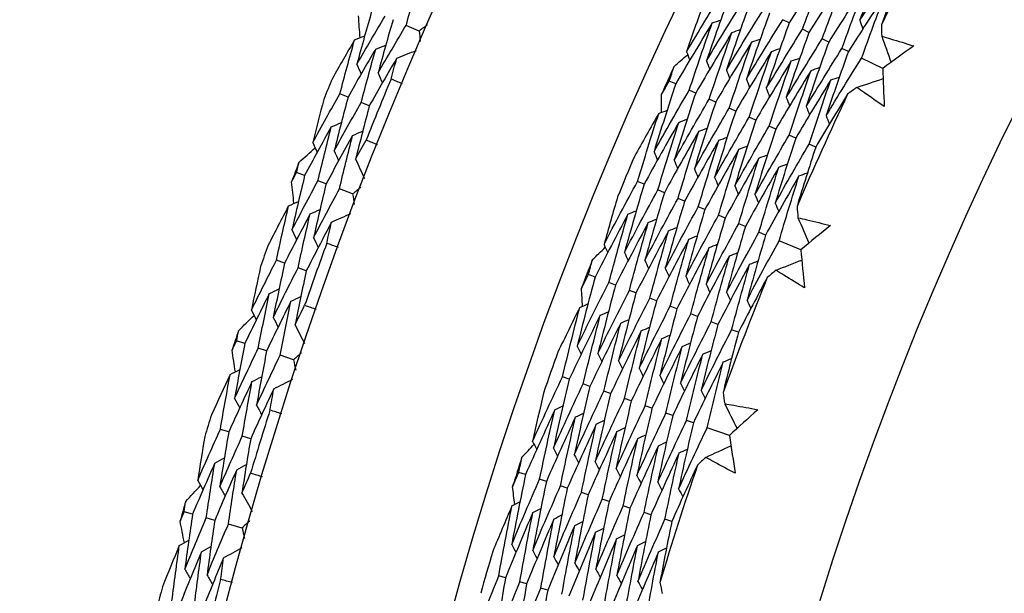
# Model space of a CAD drawing. Units: millimetres. Extents: x 24 to 867, y 24 to 606.
# Drawn here: x 706 to 713, y 155 to 159 of the extents above; entities that cross this region are included whole.
import ezdxf

# ---------------------------------------------------------------- set-up
doc = ezdxf.new("R2010")
doc.units = ezdxf.units.MM
doc.header["$LTSCALE"] = 0.54
doc.layers.add('Visible (ISO)', color=7, linetype='Continuous', lineweight=25)

msp = doc.modelspace()

# ---------------------------------------------------------------- linework, layer by layer
at = {"layer": 'Visible (ISO)'}
for p, q in [((711.32869, 158.75689), (711.28312, 158.77907)), ((708.70676, 158.69881), (708.61453, 158.73885)), ((711.46846, 158.68888), (711.42276, 158.71112)), ((711.60823, 158.62087), (711.5624, 158.64318)), ((711.74801, 158.55286), (711.70203, 158.57523)), ((711.99115, 158.43455), (711.84167, 158.50729)), ((710.52467, 158.32371), (710.47894, 158.34437)), ((710.66633, 158.25972), (710.62047, 158.28044)), ((708.20322, 158.23114), (708.14594, 158.2545)), ((708.35403, 158.16964), (708.29655, 158.19308)), ((710.80798, 158.19573), (710.76199, 158.21651)), ((710.94964, 158.13174), (710.90352, 158.15258)), ((711.09129, 158.06775), (711.04504, 158.08865)), ((711.23295, 158.00376), (711.18656, 158.02472)), ((711.37461, 157.93977), (711.32808, 157.96079)), ((711.51627, 157.87578), (711.4696, 157.89686)), ((707.89597, 157.6746), (707.83827, 157.69663)), ((708.04812, 157.6165), (707.99023, 157.63861)), ((710.30086, 157.61382), (710.25449, 157.6332)), ((708.23611, 157.54471), (708.14219, 157.58058)), ((710.44428, 157.55391), (710.39778, 157.57333)), ((710.5877, 157.49399), (710.54108, 157.51347)), ((710.73113, 157.43407), (710.68437, 157.4536)), ((710.87456, 157.37415), (710.82766, 157.39374)), ((711.01798, 157.31423), (710.97095, 157.33388)), ((711.16141, 157.25431), (711.11424, 157.27402)), ((711.41092, 157.15007), (711.25752, 157.21416)), ((707.75407, 157.05492), (707.69579, 157.07569)), ((707.90748, 157.00025), (707.84901, 157.02109)), ((709.95316, 156.95569), (709.90632, 156.97371)), ((710.09823, 156.8999), (710.05126, 156.91796)), ((710.24331, 156.8441), (710.19621, 156.86221)), ((710.38838, 156.7883), (710.34115, 156.80647)), ((710.53346, 156.7325), (710.48609, 156.75072)), ((710.67854, 156.6767), (710.63103, 156.69497)), ((710.82362, 156.6209), (710.77597, 156.63923)), ((710.9687, 156.5651), (710.92091, 156.58348)), ((707.4721, 156.48516), (707.41347, 156.50458)), ((707.6267, 156.43394), (707.56788, 156.45343)), ((707.81772, 156.37066), (707.72228, 156.40228)), ((709.77023, 156.23419), (709.72283, 156.25088)), ((709.91684, 156.18255), (709.86931, 156.19929)), ((710.06345, 156.13092), (710.01579, 156.14771)), ((710.21006, 156.07929), (710.16226, 156.09612)), ((710.35668, 156.02765), (710.30874, 156.04454)), ((710.50329, 155.97602), (710.45521, 155.99295)), ((710.64991, 155.92439), (710.60168, 155.94137)), ((710.90495, 155.83456), (710.74815, 155.88979)), ((707.35814, 155.85974), (707.29899, 155.87787)), ((707.51385, 155.812), (707.45451, 155.8302)), ((709.46067, 155.55728), (709.41288, 155.57259)), ((709.60869, 155.50985), (709.56077, 155.52521)), ((709.75672, 155.46243), (709.70866, 155.47783)), ((709.90474, 155.415), (709.85655, 155.43044)), ((710.05277, 155.36758), (710.00444, 155.38306)), ((710.2008, 155.32015), (710.15232, 155.33568)), ((707.10201, 155.2779), (707.04257, 155.29467)), ((710.34883, 155.27273), (710.30021, 155.2883)), ((707.25876, 155.23367), (707.19912, 155.2505)), ((707.45243, 155.17902), (707.35567, 155.20633)), ((710.49686, 155.2253), (710.44809, 155.24092)), ((709.31923, 154.82651), (709.27096, 154.84046)), ((709.46855, 154.78333), (709.42014, 154.79733)), ((709.61787, 154.74015), (709.56932, 154.75419))]:
    msp.add_line(p, q, dxfattribs=at)
for radius in [27.73602, 26.1769, 23.69506]:
    msp.add_circle((734.18236, 147.63682), radius, dxfattribs=at)
for radius, start, end in [(31, 36.249321, 323.750679), (24.82365, 151.411066, 153.423214), (26.02111, 155.449065, 155.930669), (28.20882, 157.651244, 157.977386), (27.82324, 157.333699, 158.294931), (24.82365, 154.683793, 156.695942), (26.02111, 156.98701, 157.665452), (28.20882, 158.952358, 159.247701), (28.20882, 160.222673, 160.548815), (27.82324, 159.905128, 160.86636), (26.02111, 158.721793, 159.203397), (24.82365, 157.95652, 159.968669), (28.20882, 161.523786, 161.81913), (26.02111, 160.259737, 160.93818), (28.20882, 162.794101, 163.120243), (27.82324, 162.476556, 163.437788), (26.02111, 161.99452, 162.476124), (24.82365, 161.229248, 163.241396), (28.20882, 164.095215, 164.390558), (26.02111, 163.532464, 164.210907), (27.82324, 165.047985, 166.009217), (28.20882, 165.36553, 165.691672)]:
    msp.add_arc((734.18236, 147.63682), radius, start, end, dxfattribs=at)
for points in [[(711.59335, 159.1705), (711.50383, 159.03355), (711.41561, 158.89568), (711.32869, 158.75689)], [(711.42276, 158.71112), (711.47811, 158.86472), (711.53497, 159.01786), (711.59335, 159.1705)], [(711.99999, 159.22504), (711.94141, 159.07539), (711.88431, 158.92525), (711.8287, 158.77464)], [(711.8287, 158.77464), (711.9153, 158.90954), (712.00319, 159.04359), (712.09238, 159.17677)], [(708.61453, 158.73885), (708.65054, 158.8639), (708.68744, 158.98875), (708.72525, 159.1134)], [(711.73141, 159.09924), (711.64246, 158.96335), (711.55481, 158.82656), (711.46846, 158.68888)], [(711.5624, 158.64318), (711.61723, 158.79567), (711.67357, 158.9477), (711.73141, 159.09924)], [(712.13776, 159.15306), (712.0845, 159.01673), (712.03248, 158.87998), (711.98169, 158.74284)], [(711.86947, 159.02797), (711.78109, 158.89314), (711.69401, 158.75744), (711.60823, 158.62087)], [(711.70203, 158.57523), (711.75635, 158.72661), (711.81217, 158.87753), (711.86947, 159.02797)], [(710.60148, 158.55202), (710.68773, 158.69664), (710.77531, 158.84028), (710.8642, 158.98291)], [(710.90938, 158.96092), (710.85227, 158.80354), (710.79673, 158.64568), (710.74275, 158.48736)], [(710.74275, 158.48736), (710.82846, 158.63086), (710.91549, 158.7734), (711.00384, 158.91496)], [(711.04915, 158.89291), (710.99255, 158.73664), (710.93751, 158.5799), (710.88402, 158.4227)], [(712.00753, 158.9567), (711.91972, 158.82293), (711.83321, 158.68832), (711.74801, 158.55286)], [(711.84167, 158.50729), (711.89548, 158.65756), (711.95077, 158.80737), (712.00753, 158.9567)], [(708.37278, 158.84383), (708.33627, 158.71749), (708.30066, 158.59097), (708.26597, 158.46426)], [(710.71711, 158.88315), (710.6778, 158.773), (710.63926, 158.66262), (710.60148, 158.55202)], [(710.88402, 158.4227), (710.96919, 158.56508), (711.05568, 158.70652), (711.14348, 158.84701)], [(711.18892, 158.8249), (711.13284, 158.66974), (711.0783, 158.51412), (711.0253, 158.35805)], [(708.26597, 158.46426), (708.33166, 158.57791), (708.39811, 158.69104), (708.46533, 158.80364)], [(708.28834, 158.65087), (708.28502, 158.70239), (708.2818, 158.7539), (708.27869, 158.80542)], [(708.52217, 158.77896), (708.48603, 158.65358), (708.45079, 158.528), (708.41645, 158.40225)], [(710.78307, 158.75625), (710.69561, 158.61305), (710.60948, 158.46887), (710.52467, 158.32371)], [(710.62047, 158.28044), (710.67309, 158.4395), (710.7273, 158.59811), (710.78307, 158.75625)], [(710.78307, 158.75625), (710.80319, 158.76316), (710.82331, 158.77008), (710.84343, 158.77699)], [(711.0253, 158.35805), (711.10992, 158.4993), (711.19586, 158.63964), (711.28312, 158.77907)], [(711.32869, 158.75689), (711.27312, 158.60285), (711.21908, 158.44834), (711.16657, 158.29339)], [(711.8287, 158.77464), (711.83592, 158.75449), (711.84315, 158.73435), (711.85037, 158.71421)], [(708.41645, 158.40225), (708.48171, 158.51496), (708.54774, 158.62717), (708.61453, 158.73885)], [(708.76731, 158.74367), (708.74711, 158.72874), (708.72692, 158.71379), (708.70676, 158.69881)], [(708.70676, 158.69881), (708.70958, 158.67385), (708.71244, 158.64889), (708.71532, 158.62393)], [(710.92311, 158.68897), (710.83619, 158.54684), (710.75059, 158.40375), (710.66633, 158.25972)], [(710.76199, 158.21651), (710.81414, 158.37444), (710.86785, 158.53193), (710.92311, 158.68897)], [(710.92311, 158.68897), (710.94326, 158.69585), (710.96341, 158.70273), (710.98356, 158.70962)], [(711.16657, 158.29339), (711.25065, 158.43352), (711.33605, 158.57277), (711.42276, 158.71112)], [(711.46846, 158.68888), (711.41341, 158.53595), (711.35987, 158.38256), (711.30785, 158.22874)], [(711.98169, 158.74284), (711.98238, 158.71596), (711.9831, 158.68908), (711.98385, 158.66221)], [(708.24985, 158.63572), (708.19688, 158.54516), (708.1444, 158.45427), (708.0924, 158.36304)], [(708.14594, 158.2545), (708.17966, 158.38175), (708.21429, 158.50883), (708.24985, 158.63572)], [(708.24985, 158.63572), (708.27371, 158.64511), (708.29757, 158.65451), (708.32143, 158.6639)], [(711.06315, 158.62168), (710.97677, 158.48062), (710.89171, 158.33863), (710.80798, 158.19573)], [(710.90352, 158.15258), (710.95518, 158.30938), (711.00839, 158.46576), (711.06315, 158.62168)], [(711.06315, 158.62168), (711.08333, 158.62854), (711.10351, 158.63539), (711.12369, 158.64225)], [(711.30785, 158.22874), (711.39138, 158.36774), (711.47623, 158.50589), (711.5624, 158.64318)], [(711.60823, 158.62087), (711.5537, 158.46906), (711.50066, 158.31679), (711.44913, 158.16409)], [(711.98385, 158.66221), (712.00604, 158.60066), (712.02822, 158.53911), (712.05039, 158.47755)], [(708.39938, 158.57144), (708.33323, 158.45853), (708.26784, 158.34509), (708.20322, 158.23114)], [(708.29655, 158.19308), (708.32992, 158.31938), (708.3642, 158.4455), (708.39938, 158.57144)], [(708.39938, 158.57144), (708.42329, 158.58082), (708.4472, 158.5902), (708.47111, 158.59957)], [(708.54891, 158.50716), (708.59546, 158.52535), (708.64202, 158.54353), (708.68857, 158.56172)], [(710.60148, 158.55202), (710.60901, 158.53214), (710.61654, 158.51225), (710.62407, 158.49237)], [(711.20319, 158.55439), (711.11735, 158.41441), (711.03283, 158.27352), (710.94964, 158.13174)], [(711.04504, 158.08865), (711.09622, 158.24433), (711.14894, 158.39958), (711.20319, 158.55439)], [(711.20319, 158.55439), (711.2234, 158.56122), (711.24361, 158.56805), (711.26382, 158.57487)], [(711.44913, 158.16409), (711.53211, 158.30197), (711.61641, 158.43902), (711.70203, 158.57523)], [(711.74801, 158.55286), (711.69399, 158.40216), (711.64145, 158.25101), (711.5904, 158.09944)], [(712.211, 158.59303), (712.13747, 158.54054), (712.06419, 158.48771), (711.99115, 158.43455)], [(708.54891, 158.50716), (708.48318, 158.39516), (708.41822, 158.28265), (708.35403, 158.16964)], [(708.50805, 158.35888), (708.52153, 158.40833), (708.53515, 158.45776), (708.54891, 158.50716)], [(710.51376, 158.44864), (710.54559, 158.47616), (710.57749, 158.50362), (710.60943, 158.53102)], [(710.74275, 158.48736), (710.75032, 158.46747), (710.75789, 158.44758), (710.76546, 158.42769)], [(711.34323, 158.4871), (711.25793, 158.34819), (711.17394, 158.2084), (711.09129, 158.06775)], [(711.18656, 158.02472), (711.23726, 158.17927), (711.28948, 158.33341), (711.34323, 158.4871)], [(711.34323, 158.4871), (711.36347, 158.4939), (711.38371, 158.5007), (711.40395, 158.5075)], [(711.5904, 158.09944), (711.67284, 158.23619), (711.7566, 158.37215), (711.84167, 158.50729)], [(708.26597, 158.46426), (708.27595, 158.44062), (708.28593, 158.41698), (708.29591, 158.39333)], [(708.41645, 158.40225), (708.42648, 158.37858), (708.43651, 158.35491), (708.44654, 158.33124)], [(710.47894, 158.34437), (710.49047, 158.37915), (710.50208, 158.41391), (710.51376, 158.44864)], [(710.88402, 158.4227), (710.89163, 158.40281), (710.89924, 158.38291), (710.90685, 158.36302)], [(711.48327, 158.4198), (711.3985, 158.28197), (711.31506, 158.14328), (711.23295, 158.00376)], [(711.32808, 157.96079), (711.3783, 158.11422), (711.43003, 158.26723), (711.48327, 158.4198)], [(711.48327, 158.4198), (711.50354, 158.42658), (711.52381, 158.43335), (711.54409, 158.44013)], [(711.99115, 158.43455), (711.9944, 158.34428), (711.99806, 158.25402), (712.00213, 158.16376)], [(708.58846, 158.32509), (708.56162, 158.33625), (708.53481, 158.34751), (708.50805, 158.35888)], [(710.42372, 158.24932), (710.44206, 158.28105), (710.46047, 158.31273), (710.47894, 158.34437)], [(711.0253, 158.35805), (711.03295, 158.33814), (711.0406, 158.31824), (711.04825, 158.29834)], [(711.6233, 158.35251), (711.53908, 158.21575), (711.45618, 158.07816), (711.37461, 157.93977)], [(711.4696, 157.89686), (711.51934, 158.04916), (711.57057, 158.20105), (711.6233, 158.35251)], [(711.6233, 158.35251), (711.64361, 158.35925), (711.66392, 158.366), (711.68422, 158.37275)], [(711.80752, 158.29981), (711.86964, 158.32033), (711.93176, 158.34087), (711.99387, 158.36141)], [(710.52467, 158.32371), (710.47184, 158.1642), (710.42059, 158.00425), (710.37093, 157.84389)], [(710.37093, 157.84389), (710.45276, 157.99035), (710.53595, 158.13587), (710.62047, 158.28044)], [(711.16657, 158.29339), (711.17426, 158.27348), (711.18195, 158.25357), (711.18965, 158.23366)], [(711.80752, 158.29981), (711.7859, 158.28382), (711.76431, 158.2678), (711.74274, 158.25175)], [(707.95362, 157.90933), (708.01695, 158.0249), (708.08106, 158.13996), (708.14594, 158.2545)], [(708.03177, 158.21435), (708.00514, 158.11279), (707.97909, 158.01111), (707.95362, 157.90933)], [(708.20322, 158.23114), (708.16972, 158.1045), (708.13714, 157.97768), (708.10546, 157.85071)], [(708.10546, 157.85071), (708.16838, 157.96533), (708.23208, 158.07946), (708.29655, 158.19308)], [(710.42515, 158.12308), (710.42459, 158.16516), (710.42411, 158.20724), (710.42372, 158.24932)], [(710.66633, 158.25972), (710.61398, 158.10134), (710.5632, 157.94252), (710.51399, 157.78329)], [(710.51399, 157.78329), (710.59531, 157.92861), (710.67798, 158.07302), (710.76199, 158.21651)], [(710.80798, 158.19573), (710.75611, 158.03847), (710.7058, 157.88079), (710.65705, 157.7227)], [(711.30785, 158.22874), (711.31558, 158.20882), (711.32331, 158.18891), (711.33105, 158.16899)], [(711.74274, 158.25175), (711.66613, 158.12709), (711.59064, 158.00177), (711.51627, 157.87578)], [(708.35403, 158.16964), (708.32088, 158.04396), (708.28864, 157.9181), (708.2573, 157.79209)], [(710.40413, 158.11516), (710.42403, 158.12265), (710.44393, 158.13015), (710.46383, 158.13764)], [(710.65705, 157.7227), (710.73786, 157.86687), (710.82002, 158.01017), (710.90352, 158.15258)], [(710.94964, 158.13174), (710.89825, 157.97561), (710.84841, 157.81905), (710.80012, 157.6621)], [(711.44913, 158.16409), (711.4569, 158.14416), (711.46467, 158.12424), (711.47245, 158.10431)], [(710.40413, 158.11516), (710.34614, 158.01374), (710.2888, 157.91185), (710.23211, 157.80951)], [(710.25449, 157.6332), (710.30278, 157.79425), (710.35266, 157.95492), (710.40413, 158.11516)], [(710.54604, 158.0519), (710.46296, 157.9068), (710.38123, 157.76077), (710.30086, 157.61382)], [(710.39778, 157.57333), (710.44562, 157.73326), (710.49504, 157.89279), (710.54604, 158.0519)], [(710.54604, 158.0519), (710.56597, 158.05937), (710.58589, 158.06684), (710.60582, 158.07431)], [(710.80012, 157.6621), (710.88041, 157.80514), (710.96206, 157.94733), (711.04504, 158.08865)], [(711.09129, 158.06775), (711.04039, 157.91275), (710.99102, 157.75732), (710.94318, 157.60151)], [(711.5904, 158.09944), (711.59822, 158.0795), (711.60604, 158.05957), (711.61385, 158.03964)], [(708.08505, 158.02062), (708.02124, 157.90579), (707.95822, 157.79045), (707.89597, 157.6746)], [(707.99023, 157.63861), (708.02092, 157.7661), (708.05253, 157.89344), (708.08505, 158.02062)], [(708.08505, 158.02062), (708.10872, 158.03054), (708.13239, 158.04046), (708.15606, 158.05038)], [(708.23599, 157.95972), (708.25971, 157.96962), (708.28343, 157.97952), (708.30715, 157.98943)], [(710.68794, 157.98864), (710.60537, 157.84463), (710.52415, 157.69971), (710.44428, 157.55391)], [(710.54108, 157.51347), (710.58846, 157.67226), (710.63742, 157.83065), (710.68794, 157.98864)], [(710.68794, 157.98864), (710.7079, 157.99608), (710.72786, 158.00352), (710.74782, 158.01096)], [(710.94318, 157.60151), (711.02296, 157.74341), (711.10409, 157.88449), (711.18656, 158.02472)], [(711.23295, 158.00376), (711.18253, 157.84989), (711.13363, 157.6956), (711.08625, 157.54092)], [(708.23599, 157.95972), (708.17259, 157.84581), (708.10996, 157.7314), (708.04812, 157.6165)], [(708.14219, 157.58058), (708.17255, 157.70712), (708.20381, 157.8335), (708.23599, 157.95972)], [(708.2573, 157.79209), (708.28201, 157.83702), (708.30684, 157.88188), (708.33179, 157.92666)], [(708.33179, 157.92666), (708.35887, 157.91607), (708.3859, 157.90538), (708.4129, 157.89458)], [(710.82985, 157.92538), (710.74778, 157.78245), (710.66706, 157.63865), (710.5877, 157.49399)], [(710.68437, 157.4536), (710.73131, 157.61125), (710.7798, 157.76852), (710.82985, 157.92538)], [(710.82985, 157.92538), (710.84984, 157.93279), (710.86983, 157.94021), (710.88982, 157.94762)], [(711.08625, 157.54092), (711.16551, 157.68168), (711.24613, 157.82164), (711.32808, 157.96079)], [(711.37461, 157.93977), (711.32467, 157.78702), (711.27624, 157.63387), (711.22931, 157.48033)], [(707.85557, 157.76785), (707.89382, 157.8025), (707.93214, 157.83708), (707.97054, 157.87158)], [(707.95362, 157.90933), (707.96411, 157.88593), (707.9746, 157.86253), (707.98508, 157.83913)], [(708.10546, 157.85071), (708.116, 157.82728), (708.12653, 157.80386), (708.13707, 157.78043)], [(710.37093, 157.84389), (710.37904, 157.82423), (710.38716, 157.80457), (710.39527, 157.7849)], [(710.97175, 157.86211), (710.89019, 157.72028), (710.80998, 157.57759), (710.73113, 157.43407)], [(710.82766, 157.39374), (710.87415, 157.55025), (710.92218, 157.70638), (710.97175, 157.86211)], [(710.97175, 157.86211), (710.99177, 157.8695), (711.0118, 157.87689), (711.03182, 157.88428)], [(711.22931, 157.48033), (711.30807, 157.61995), (711.38817, 157.7588), (711.4696, 157.89686)], [(711.51627, 157.87578), (711.47088, 157.73663), (711.42674, 157.59713), (711.38387, 157.45732)], [(708.2573, 157.79209), (708.27786, 157.74653), (708.29842, 157.70098), (708.31898, 157.65543)], [(710.51399, 157.78329), (710.52215, 157.76363), (710.5303, 157.74396), (710.53845, 157.72429)], [(711.11365, 157.79884), (711.03261, 157.6581), (710.9529, 157.51653), (710.87456, 157.37415)], [(710.97095, 157.33388), (711.01699, 157.48925), (711.06456, 157.64425), (711.11365, 157.79884)], [(711.11365, 157.79884), (711.13371, 157.80621), (711.15376, 157.81357), (711.17382, 157.82093)], [(707.83827, 157.69663), (707.84401, 157.72038), (707.84977, 157.74412), (707.85557, 157.76785)], [(710.65705, 157.7227), (710.66525, 157.70302), (710.67344, 157.68335), (710.68164, 157.66368)], [(711.25555, 157.73557), (711.17502, 157.59592), (711.09582, 157.45547), (711.01798, 157.31423)], [(711.11424, 157.27402), (711.15983, 157.42825), (711.20693, 157.58211), (711.25555, 157.73557)], [(711.25555, 157.73557), (711.27564, 157.74291), (711.29573, 157.75025), (711.31582, 157.75759)], [(707.8037, 157.63201), (707.8152, 157.65357), (707.82672, 157.67511), (707.83827, 157.69663)], [(707.89597, 157.6746), (707.86516, 157.54676), (707.83526, 157.41876), (707.80629, 157.29062)], [(707.80629, 157.29062), (707.86681, 157.40711), (707.92813, 157.52311), (707.99023, 157.63861)], [(710.0168, 157.18802), (710.09465, 157.33732), (710.17389, 157.48572), (710.25449, 157.6332)], [(710.80012, 157.6621), (710.80835, 157.64242), (710.81659, 157.62275), (710.82482, 157.60307)], [(711.39745, 157.6723), (711.31743, 157.53374), (711.23874, 157.3944), (711.16141, 157.25431)], [(711.25752, 157.21416), (711.30266, 157.36725), (711.34931, 157.51997), (711.39745, 157.6723)], [(711.39745, 157.6723), (711.41758, 157.67961), (711.4377, 157.68693), (711.45782, 157.69424)], [(707.82027, 157.47805), (707.81464, 157.52937), (707.80912, 157.58069), (707.8037, 157.63201)], [(708.04812, 157.6165), (708.01764, 157.48962), (707.98807, 157.36259), (707.95941, 157.23542)], [(707.95941, 157.23542), (708.01955, 157.35095), (708.08048, 157.46601), (708.14219, 157.58058)], [(708.2946, 157.59225), (708.27508, 157.57642), (708.25559, 157.56058), (708.23611, 157.54471)], [(710.30086, 157.61382), (710.25282, 157.45343), (710.20638, 157.29266), (710.16153, 157.13153)], [(710.16153, 157.13153), (710.23891, 157.27968), (710.31766, 157.42696), (710.39778, 157.57333)], [(710.94318, 157.60151), (710.95146, 157.58182), (710.95974, 157.56214), (710.96801, 157.54246)], [(708.23611, 157.54471), (708.24006, 157.5199), (708.24403, 157.4951), (708.24803, 157.4703)], [(710.11333, 157.5252), (710.08038, 157.41299), (710.04821, 157.30059), (710.0168, 157.18802)], [(710.44428, 157.55391), (710.3967, 157.39466), (710.35069, 157.23503), (710.30627, 157.07504)], [(710.30627, 157.07504), (710.38316, 157.22204), (710.46144, 157.36819), (710.54108, 157.51347)], [(710.5877, 157.49399), (710.54057, 157.33588), (710.495, 157.17739), (710.451, 157.01855)], [(711.08625, 157.54092), (711.09457, 157.52123), (711.10288, 157.50154), (711.1112, 157.48185)], [(707.78249, 157.46118), (707.73364, 157.36834), (707.68529, 157.27519), (707.63744, 157.18171)], [(707.69579, 157.07569), (707.72377, 157.20432), (707.75267, 157.33283), (707.78249, 157.46118)], [(707.78249, 157.46118), (707.80591, 157.47164), (707.82932, 157.48209), (707.85274, 157.49255)], [(707.93476, 157.40368), (707.95823, 157.41412), (707.98169, 157.42456), (708.00516, 157.435)], [(710.18644, 157.40228), (710.20613, 157.41033), (710.22582, 157.41838), (710.24551, 157.42643)], [(710.451, 157.01855), (710.52742, 157.1644), (710.60521, 157.30943), (710.68437, 157.4536)], [(710.73113, 157.43407), (710.68445, 157.2771), (710.63932, 157.11976), (710.59574, 156.96207)], [(711.22931, 157.48033), (711.23767, 157.46063), (711.24603, 157.44093), (711.25439, 157.42123)], [(711.38387, 157.45732), (711.38609, 157.43052), (711.38834, 157.40373), (711.39063, 157.37694)], [(707.93476, 157.40368), (707.87374, 157.28791), (707.81351, 157.17166), (707.75407, 157.05492)], [(707.84901, 157.02109), (707.87668, 157.14876), (707.90526, 157.27629), (707.93476, 157.40368)], [(708.08703, 157.34618), (708.13272, 157.36643), (708.17841, 157.38669), (708.2241, 157.40695)], [(710.18644, 157.40228), (710.1073, 157.25432), (710.02953, 157.10545), (709.95316, 156.95569)], [(710.05126, 156.91796), (710.09472, 157.07976), (710.13978, 157.2412), (710.18644, 157.40228)], [(710.33009, 157.3431), (710.34981, 157.35112), (710.36954, 157.35914), (710.38926, 157.36717)], [(710.59574, 156.96207), (710.67167, 157.10676), (710.74898, 157.25066), (710.82766, 157.39374)], [(710.87456, 157.37415), (710.82832, 157.21832), (710.78363, 157.06213), (710.74047, 156.90558)], [(711.39063, 157.37694), (711.41629, 157.31676), (711.44195, 157.25657), (711.4676, 157.19639)], [(707.80629, 157.29062), (707.81732, 157.26745), (707.82836, 157.24428), (707.83939, 157.22111)], [(708.08703, 157.34618), (708.02639, 157.23134), (707.96654, 157.11603), (707.90748, 157.00025)], [(708.05286, 157.19621), (708.06411, 157.24622), (708.0755, 157.29621), (708.08703, 157.34618)], [(710.33009, 157.3431), (710.25143, 157.19624), (710.17414, 157.0485), (710.09823, 156.8999)], [(710.19621, 156.86221), (710.23925, 157.02286), (710.28388, 157.18317), (710.33009, 157.3431)], [(710.47374, 157.28392), (710.39556, 157.13816), (710.31874, 156.99155), (710.24331, 156.8441)], [(710.34115, 156.80647), (710.38378, 156.96597), (710.42798, 157.12512), (710.47374, 157.28392)], [(710.47374, 157.28392), (710.4935, 157.29191), (710.51325, 157.29991), (710.53301, 157.30791)], [(710.74047, 156.90558), (710.81593, 157.04913), (710.89276, 157.1919), (710.97095, 157.33388)], [(711.01798, 157.31423), (710.9722, 157.15955), (710.92794, 157.0045), (710.88521, 156.8491)], [(711.62136, 157.32084), (711.55094, 157.26424), (711.4808, 157.20731), (711.41092, 157.15007)], [(707.95941, 157.23542), (707.97049, 157.21223), (707.98157, 157.18903), (707.99265, 157.16584)], [(710.6174, 157.22473), (710.53968, 157.08008), (710.46334, 156.93459), (710.38838, 156.7883)], [(710.48609, 156.75072), (710.5283, 156.90907), (710.57207, 157.06708), (710.6174, 157.22473)], [(710.6174, 157.22473), (710.63718, 157.2327), (710.65697, 157.24067), (710.67676, 157.24864)], [(710.88521, 156.8491), (710.96019, 156.9915), (711.03653, 157.13314), (711.11424, 157.27402)], [(711.16141, 157.25431), (711.11608, 157.10077), (711.07226, 156.94687), (711.02995, 156.79263)], [(711.02995, 156.79263), (711.10444, 156.93387), (711.1803, 157.07438), (711.25752, 157.21416)], [(708.13471, 157.16607), (708.10739, 157.17601), (708.0801, 157.18605), (708.05286, 157.19621)], [(709.93513, 157.0798), (709.96534, 157.10909), (709.99561, 157.13832), (710.02594, 157.1675)], [(710.0168, 157.18802), (710.02545, 157.16859), (710.0341, 157.14917), (710.04276, 157.12975)], [(710.76105, 157.16554), (710.68381, 157.02199), (710.60795, 156.87764), (710.53346, 156.7325)], [(710.63103, 156.69497), (710.67283, 156.85217), (710.71616, 157.00904), (710.76105, 157.16554)], [(710.76105, 157.16554), (710.78087, 157.17349), (710.80069, 157.18143), (710.82051, 157.18938)], [(711.41092, 157.15007), (711.41931, 157.06013), (711.42811, 156.97023), (711.43733, 156.88035)], [(707.51916, 156.72224), (707.57724, 156.84054), (707.63612, 156.95836), (707.69579, 157.07569)], [(709.90632, 156.97371), (709.91585, 157.00909), (709.92545, 157.04445), (709.93513, 157.0798)], [(710.16153, 157.13153), (710.17023, 157.1121), (710.17892, 157.09268), (710.18761, 157.07325)], [(710.30627, 157.07504), (710.315, 157.05561), (710.32373, 157.03618), (710.33247, 157.01675)], [(710.9047, 157.10635), (710.82794, 156.96391), (710.75255, 156.82068), (710.67854, 156.6767)], [(710.77597, 156.63923), (710.81735, 156.79528), (710.86026, 156.95099), (710.9047, 157.10635)], [(710.9047, 157.10635), (710.92455, 157.11427), (710.94441, 157.12219), (710.96426, 157.13011)], [(711.23527, 157.00506), (711.29612, 157.0291), (711.35696, 157.05315), (711.41781, 157.0772)], [(707.58354, 157.03046), (707.56149, 156.9278), (707.54003, 156.82506), (707.51916, 156.72224)], [(707.75407, 157.05492), (707.72629, 156.9269), (707.69942, 156.79876), (707.67348, 156.67049)], [(707.67348, 156.67049), (707.73119, 156.78782), (707.78971, 156.90469), (707.84901, 157.02109)], [(710.451, 157.01855), (710.45978, 156.99912), (710.46855, 156.97969), (710.47732, 156.96025)], [(711.04835, 157.04716), (710.97207, 156.90582), (710.89716, 156.76372), (710.82362, 156.6209)], [(710.92091, 156.58348), (710.96187, 156.73838), (711.00435, 156.89294), (711.04835, 157.04716)], [(711.04835, 157.04716), (711.06824, 157.05506), (711.08813, 157.06295), (711.10801, 157.07085)], [(711.23527, 157.00506), (711.2146, 156.98786), (711.19396, 156.97064), (711.17334, 156.95338)], [(707.90748, 157.00025), (707.88001, 156.87321), (707.85345, 156.74603), (707.82779, 156.61874)], [(709.95316, 156.95569), (709.90951, 156.79343), (709.86748, 156.63082), (709.82705, 156.46788)], [(709.85661, 156.87565), (709.87311, 156.90838), (709.88968, 156.94107), (709.90632, 156.97371)], [(710.59574, 156.96207), (710.60455, 156.94263), (710.61337, 156.92319), (710.62218, 156.90376)], [(711.17334, 156.95338), (711.10398, 156.82456), (711.03576, 156.69513), (710.9687, 156.5651)], [(707.64546, 156.83931), (707.66866, 156.85028), (707.69186, 156.86126), (707.71506, 156.87223)], [(709.82705, 156.46788), (709.90039, 156.61877), (709.97513, 156.7688), (710.05126, 156.91796)], [(709.86525, 156.7497), (709.86229, 156.79168), (709.85941, 156.83367), (709.85661, 156.87565)], [(710.09823, 156.8999), (710.05501, 156.73877), (710.01337, 156.57732), (709.97334, 156.41555)], [(710.74047, 156.90558), (710.74933, 156.88614), (710.75819, 156.8667), (710.76704, 156.84726)], [(707.64546, 156.83931), (707.58687, 156.72174), (707.52908, 156.60368), (707.4721, 156.48516)], [(707.56788, 156.45343), (707.59282, 156.58217), (707.61868, 156.7108), (707.64546, 156.83931)], [(707.79898, 156.78524), (707.82223, 156.7962), (707.84548, 156.80716), (707.86874, 156.81812)], [(709.97334, 156.41555), (710.04623, 156.56527), (710.12053, 156.71416), (710.19621, 156.86221)], [(710.24331, 156.8441), (710.2005, 156.68413), (710.15927, 156.52383), (710.11963, 156.36322)], [(710.11963, 156.36322), (710.19207, 156.51177), (710.26592, 156.65953), (710.34115, 156.80647)], [(710.88521, 156.8491), (710.89411, 156.82966), (710.90301, 156.81021), (710.91191, 156.79076)], [(707.79898, 156.78524), (707.74075, 156.6686), (707.68332, 156.5515), (707.6267, 156.43394)], [(707.72228, 156.40228), (707.74693, 156.53005), (707.7725, 156.65771), (707.79898, 156.78524)], [(707.82779, 156.61874), (707.85046, 156.66473), (707.87326, 156.71066), (707.89617, 156.75652)], [(707.89617, 156.75652), (707.9237, 156.74715), (707.95118, 156.73768), (707.97863, 156.7281)], [(709.84472, 156.7406), (709.79261, 156.63603), (709.74118, 156.53104), (709.69042, 156.42563)], [(709.72283, 156.25088), (709.76185, 156.41443), (709.80248, 156.57768), (709.84472, 156.7406)], [(709.84472, 156.7406), (709.86415, 156.74922), (709.88359, 156.75784), (709.90303, 156.76646)], [(710.38838, 156.7883), (710.34599, 156.62949), (710.30517, 156.47034), (710.26592, 156.31089)], [(710.26592, 156.31089), (710.33792, 156.45828), (710.41131, 156.60489), (710.48609, 156.75072)], [(710.53346, 156.7325), (710.49149, 156.57484), (710.45107, 156.41685), (710.41221, 156.25856)], [(711.02995, 156.79263), (711.03889, 156.77317), (711.04783, 156.75372), (711.05677, 156.73426)], [(707.42755, 156.5765), (707.46421, 156.61284), (707.50094, 156.64909), (707.53776, 156.68528)], [(707.51916, 156.72224), (707.53069, 156.69933), (707.54221, 156.67643), (707.55374, 156.65352)], [(707.67348, 156.67049), (707.68505, 156.64756), (707.69663, 156.62463), (707.7082, 156.6017)], [(709.99, 156.68554), (709.91534, 156.53594), (709.84208, 156.38548), (709.77023, 156.23419)], [(709.86931, 156.19929), (709.90794, 156.36168), (709.94817, 156.52377), (709.99, 156.68554)], [(709.99, 156.68554), (710.00947, 156.69414), (710.02894, 156.70273), (710.04841, 156.71133)], [(710.13529, 156.63049), (710.15479, 156.63906), (710.17429, 156.64763), (710.19379, 156.6562)], [(710.41221, 156.25856), (710.48376, 156.40478), (710.5567, 156.55026), (710.63103, 156.69497)], [(710.67854, 156.6767), (710.63699, 156.52019), (710.59697, 156.36336), (710.5585, 156.20623)], [(707.82779, 156.61874), (707.85038, 156.57415), (707.87296, 156.52957), (707.89554, 156.48498)], [(710.13529, 156.63049), (710.06107, 156.482), (709.98825, 156.33268), (709.91684, 156.18255)], [(710.01579, 156.14771), (710.05403, 156.30894), (710.09387, 156.46988), (710.13529, 156.63049)], [(710.28057, 156.57543), (710.30011, 156.58397), (710.31964, 156.59252), (710.33917, 156.60106)], [(710.5585, 156.20623), (710.6296, 156.35129), (710.7021, 156.49563), (710.77597, 156.63923)], [(710.82362, 156.6209), (710.78249, 156.46555), (710.74287, 156.30988), (710.70479, 156.15391)], [(707.41347, 156.50458), (707.41813, 156.52856), (707.42283, 156.55253), (707.42755, 156.5765)], [(710.28057, 156.57543), (710.2068, 156.42805), (710.13442, 156.27988), (710.06345, 156.13092)], [(710.16226, 156.09612), (710.20012, 156.25619), (710.23956, 156.41597), (710.28057, 156.57543)], [(710.42585, 156.52037), (710.35253, 156.37411), (710.28059, 156.22708), (710.21006, 156.07929)], [(710.30874, 156.04454), (710.34621, 156.20345), (710.38525, 156.36207), (710.42585, 156.52037)], [(710.42585, 156.52037), (710.44542, 156.52889), (710.46499, 156.53741), (710.48456, 156.54593)], [(710.70479, 156.15391), (710.77545, 156.2978), (710.84749, 156.441), (710.92091, 156.58348)], [(710.9687, 156.5651), (710.93133, 156.42358), (710.89523, 156.2818), (710.86041, 156.13976)], [(707.38183, 156.43847), (707.39235, 156.46052), (707.40289, 156.48256), (707.41347, 156.50458)], [(707.4721, 156.48516), (707.44705, 156.35606), (707.42293, 156.22685), (707.39973, 156.09754)], [(707.39973, 156.09754), (707.45497, 156.21663), (707.51102, 156.33526), (707.56788, 156.45343)], [(709.82705, 156.46788), (709.83628, 156.44871), (709.8455, 156.42954), (709.85472, 156.41038)], [(710.57114, 156.46531), (710.49826, 156.32016), (710.42677, 156.17427), (710.35668, 156.02765)], [(710.45521, 155.99295), (710.4923, 156.1507), (710.53095, 156.30816), (710.57114, 156.46531)], [(710.57114, 156.46531), (710.59074, 156.4738), (710.61034, 156.4823), (710.62994, 156.49079)], [(707.40529, 156.28541), (707.39736, 156.33642), (707.38954, 156.38744), (707.38183, 156.43847)], [(707.6267, 156.43394), (707.60194, 156.30583), (707.5781, 156.1776), (707.55517, 156.04927)], [(707.55517, 156.04927), (707.61007, 156.16738), (707.66577, 156.28505), (707.72228, 156.40228)], [(707.87401, 156.42077), (707.85523, 156.40409), (707.83647, 156.38738), (707.81772, 156.37066)], [(709.97334, 156.41555), (709.98261, 156.39638), (709.99187, 156.37721), (710.00113, 156.35804)], [(710.71642, 156.41024), (710.64399, 156.26622), (710.57294, 156.12147), (710.50329, 155.97602)], [(710.60168, 155.94137), (710.63839, 156.09795), (710.67664, 156.25425), (710.71642, 156.41024)], [(710.71642, 156.41024), (710.73606, 156.41871), (710.75569, 156.42718), (710.77533, 156.43566)], [(710.8617, 156.35517), (710.88137, 156.36362), (710.90105, 156.37207), (710.92072, 156.38052)], [(707.81772, 156.37066), (707.82278, 156.34606), (707.82786, 156.32145), (707.83296, 156.29686)], [(710.11963, 156.36322), (710.12894, 156.34404), (710.13824, 156.32487), (710.14754, 156.3057)], [(710.26592, 156.31089), (710.27527, 156.29171), (710.28461, 156.27254), (710.29396, 156.25336)], [(710.8617, 156.35517), (710.78971, 156.21227), (710.71911, 156.06867), (710.64991, 155.92439)], [(710.74815, 155.88979), (710.78448, 156.04521), (710.82233, 156.20034), (710.8617, 156.35517)], [(707.36831, 156.26687), (707.32367, 156.17193), (707.27955, 156.07669), (707.23594, 155.98117)], [(707.29899, 155.87787), (707.32117, 156.00763), (707.34427, 156.1373), (707.36831, 156.26687)], [(707.36831, 156.26687), (707.39123, 156.27836), (707.41415, 156.28986), (707.43708, 156.30135)], [(707.523, 156.21625), (707.54598, 156.22774), (707.56895, 156.23922), (707.59193, 156.2507)], [(709.51095, 155.79286), (709.58015, 155.94637), (709.65078, 156.09905), (709.72283, 156.25088)], [(710.41221, 156.25856), (710.4216, 156.23938), (710.43098, 156.2202), (710.44037, 156.20102)], [(707.523, 156.21625), (707.46724, 156.09786), (707.41228, 155.97902), (707.35814, 155.85974)], [(707.45451, 155.8302), (707.47642, 155.95898), (707.49925, 156.08767), (707.523, 156.21625)], [(707.67769, 156.16564), (707.72243, 156.18792), (707.76716, 156.21021), (707.8119, 156.23249)], [(709.77023, 156.23419), (709.73143, 156.07132), (709.69424, 155.90816), (709.65867, 155.74472)], [(709.65867, 155.74472), (709.72746, 155.89705), (709.79768, 156.04858), (709.86931, 156.19929)], [(709.91684, 156.18255), (709.87843, 156.02085), (709.84161, 155.85885), (709.80639, 155.69659)], [(710.5585, 156.20623), (710.56793, 156.18705), (710.57736, 156.16787), (710.58679, 156.14868)], [(707.67769, 156.16564), (707.62227, 156.0482), (707.56766, 155.93032), (707.51385, 155.812)], [(707.65029, 156.01429), (707.65928, 156.06475), (707.66842, 156.1152), (707.67769, 156.16564)], [(709.58807, 156.13501), (709.56158, 156.02109), (709.53587, 155.90704), (709.51095, 155.79286)], [(709.80639, 155.69659), (709.87477, 155.84774), (709.94457, 155.99812), (710.01579, 156.14771)], [(710.06345, 156.13092), (710.02542, 155.97038), (709.98898, 155.80955), (709.95411, 155.64846)], [(710.70479, 156.15391), (710.71426, 156.13472), (710.72374, 156.11554), (710.73321, 156.09635)], [(710.86041, 156.13976), (710.86415, 156.11314), (710.86793, 156.08652), (710.87175, 156.0599)], [(707.39973, 156.09754), (707.4118, 156.07489), (707.42386, 156.05224), (707.43592, 156.02959)], [(707.55517, 156.04927), (707.56728, 156.0266), (707.5794, 156.00392), (707.59151, 155.98125)], [(709.66807, 156.01646), (709.68727, 156.02562), (709.70647, 156.03477), (709.72567, 156.04393)], [(709.95411, 155.64846), (710.02208, 155.79843), (710.09147, 155.94766), (710.16226, 156.09612)], [(710.21006, 156.07929), (710.17242, 155.91991), (710.13634, 155.76025), (710.10184, 155.60033)], [(710.10184, 155.60033), (710.16939, 155.74912), (710.23836, 155.8972), (710.30874, 156.04454)], [(710.87175, 156.0599), (710.90081, 156.00128), (710.92986, 155.94266), (710.9589, 155.88404)], [(707.73341, 155.98785), (707.70567, 155.99655), (707.67796, 156.00537), (707.65029, 156.01429)], [(709.66807, 156.01646), (709.59751, 155.86422), (709.52837, 155.71115), (709.46067, 155.55728)], [(709.56077, 155.52521), (709.59492, 155.68923), (709.63069, 155.85298), (709.66807, 156.01646)], [(709.81487, 155.96557), (709.74472, 155.81446), (709.67599, 155.66255), (709.60869, 155.50985)], [(709.70866, 155.47783), (709.74246, 155.64067), (709.77786, 155.80326), (709.81487, 155.96557)], [(709.81487, 155.96557), (709.8341, 155.97471), (709.85334, 155.98384), (709.87257, 155.99298)], [(710.35668, 156.02765), (710.31942, 155.86944), (710.28371, 155.71095), (710.24956, 155.5522)], [(710.24956, 155.5522), (710.3167, 155.69982), (710.38525, 155.84674), (710.45521, 155.99295)], [(710.50329, 155.97602), (710.46641, 155.81898), (710.43108, 155.66165), (710.39729, 155.50407)], [(711.1053, 156.01707), (711.03823, 155.95654), (710.97145, 155.8957), (710.90495, 155.83456)], [(709.96167, 155.91469), (709.89193, 155.7647), (709.82361, 155.61394), (709.75672, 155.46243)], [(709.85655, 155.43044), (709.89, 155.59212), (709.92504, 155.75354), (709.96167, 155.91469)], [(709.96167, 155.91469), (709.98093, 155.9238), (710.0002, 155.93291), (710.01946, 155.94202)], [(710.10847, 155.8638), (710.12777, 155.87289), (710.14706, 155.88197), (710.16636, 155.89106)], [(710.39729, 155.50407), (710.46401, 155.65051), (710.53215, 155.79629), (710.60168, 155.94137)], [(710.64991, 155.92439), (710.61341, 155.76851), (710.57845, 155.61236), (710.54501, 155.45595)], [(710.54501, 155.45595), (710.61132, 155.60121), (710.67904, 155.74583), (710.74815, 155.88979)], [(707.13839, 155.51685), (707.1911, 155.63764), (707.24464, 155.75798), (707.29899, 155.87787)], [(707.18888, 155.82765), (707.17146, 155.7241), (707.15463, 155.6205), (707.13839, 155.51685)], [(707.35814, 155.85974), (707.33613, 155.7306), (707.31504, 155.60138), (707.29488, 155.47208)], [(707.29488, 155.47208), (707.34727, 155.59188), (707.40048, 155.71126), (707.45451, 155.8302)], [(710.10847, 155.8638), (710.03914, 155.71494), (709.97123, 155.56534), (709.90474, 155.415)], [(710.00444, 155.38306), (710.03754, 155.54357), (710.07221, 155.70382), (710.10847, 155.8638)], [(710.25526, 155.81291), (710.2746, 155.82197), (710.29393, 155.83104), (710.31326, 155.8401)], [(710.90495, 155.83456), (710.91847, 155.74525), (710.93239, 155.65599), (710.94673, 155.56679)], [(707.51385, 155.812), (707.4921, 155.68386), (707.47127, 155.55562), (707.45136, 155.4273)], [(709.43558, 155.68015), (709.46407, 155.71112), (709.49263, 155.74203), (709.52124, 155.77289)], [(709.51095, 155.79286), (709.52069, 155.77396), (709.53044, 155.75506), (709.54019, 155.73617)], [(710.25526, 155.81291), (710.18635, 155.66518), (710.11885, 155.51673), (710.05277, 155.36758)], [(710.15232, 155.33568), (710.18507, 155.49501), (710.21939, 155.65409), (710.25526, 155.81291)], [(710.40206, 155.76202), (710.33356, 155.61542), (710.26647, 155.46812), (710.2008, 155.32015)], [(710.30021, 155.2883), (710.33261, 155.44646), (710.36656, 155.60437), (710.40206, 155.76202)], [(710.40206, 155.76202), (710.42143, 155.77106), (710.4408, 155.7801), (710.46017, 155.78914)], [(710.73787, 155.67976), (710.79725, 155.70723), (710.85662, 155.73472), (710.91599, 155.76221)], [(709.41288, 155.57259), (709.42037, 155.60846), (709.42794, 155.64431), (709.43558, 155.68015)], [(709.65867, 155.74472), (709.66845, 155.72582), (709.67824, 155.70693), (709.68803, 155.68803)], [(709.80639, 155.69659), (709.81622, 155.67769), (709.82605, 155.65879), (709.83587, 155.63989)], [(710.54885, 155.71112), (710.48077, 155.56565), (710.41409, 155.41952), (710.34883, 155.27273)], [(710.44809, 155.24092), (710.48014, 155.3979), (710.51373, 155.55464), (710.54885, 155.71112)], [(710.54885, 155.71112), (710.56826, 155.72014), (710.58766, 155.72916), (710.60707, 155.73818)], [(710.73787, 155.67976), (710.71822, 155.66141), (710.6986, 155.64304), (710.67899, 155.62463)], [(707.25931, 155.63947), (707.20606, 155.51939), (707.15362, 155.39886), (707.10201, 155.2779)], [(707.19912, 155.2505), (707.21826, 155.38023), (707.23832, 155.50989), (707.25931, 155.63947)], [(707.25931, 155.63947), (707.282, 155.65147), (707.30468, 155.66348), (707.32737, 155.67548)], [(707.4151, 155.59234), (707.43784, 155.60433), (707.46058, 155.61632), (707.48332, 155.62831)], [(709.95411, 155.64846), (709.96398, 155.62956), (709.97385, 155.61066), (709.98372, 155.59176)], [(710.67899, 155.62463), (710.6171, 155.49206), (710.55638, 155.35894), (710.49686, 155.2253)], [(707.4151, 155.59234), (707.36217, 155.47321), (707.31005, 155.35365), (707.25876, 155.23367)], [(707.35567, 155.20633), (707.37456, 155.33507), (707.39437, 155.46375), (707.4151, 155.59234)], [(707.45136, 155.4273), (707.47194, 155.47427), (707.49265, 155.52117), (707.51349, 155.56801)], [(707.51349, 155.56801), (707.5414, 155.55989), (707.56929, 155.55166), (707.59714, 155.54332)], [(709.46067, 155.55728), (709.42636, 155.39278), (709.39368, 155.22804), (709.36262, 155.06306)], [(709.36885, 155.47186), (709.38346, 155.50547), (709.39814, 155.53905), (709.41288, 155.57259)], [(710.10184, 155.60033), (710.11175, 155.58142), (710.12166, 155.56252), (710.13157, 155.54362)], [(710.24956, 155.5522), (710.25952, 155.53329), (710.26947, 155.51439), (710.27942, 155.49548)], [(707.05342, 155.36715), (707.0884, 155.40509), (707.12348, 155.44296), (707.15863, 155.48076)], [(707.13839, 155.51685), (707.15093, 155.49449), (707.16348, 155.47212), (707.17602, 155.44975)], [(707.29488, 155.47208), (707.30747, 155.44969), (707.32006, 155.4273), (707.33265, 155.40492)], [(709.36262, 155.06306), (709.42722, 155.21789), (709.49328, 155.37195), (709.56077, 155.52521)], [(709.38467, 155.34661), (709.37931, 155.38835), (709.37404, 155.4301), (709.36885, 155.47186)], [(709.60869, 155.50985), (709.57474, 155.34654), (709.54239, 155.18296), (709.51166, 155.01917)], [(709.51166, 155.01917), (709.57588, 155.1728), (709.64155, 155.3257), (709.70866, 155.47783)], [(710.39729, 155.50407), (710.40728, 155.48517), (710.41728, 155.46626), (710.42727, 155.44735)], [(707.45136, 155.4273), (707.47592, 155.38377), (707.50048, 155.34025), (707.52504, 155.29672)], [(709.75672, 155.46243), (709.72311, 155.30028), (709.6911, 155.13788), (709.66069, 154.97527)], [(709.66069, 154.97527), (709.72454, 155.12772), (709.78983, 155.27945), (709.85655, 155.43044)], [(709.90474, 155.415), (709.87149, 155.25403), (709.83982, 155.09281), (709.80973, 154.93138)], [(710.54501, 155.45595), (710.55505, 155.43704), (710.56509, 155.41813), (710.57513, 155.39921)], [(707.04257, 155.29467), (707.04616, 155.31883), (707.04977, 155.34299), (707.05342, 155.36715)], [(709.36469, 155.33634), (709.31863, 155.22897), (709.27328, 155.12121), (709.22862, 155.01308)], [(709.27096, 154.84046), (709.30057, 155.00598), (709.33181, 155.17128), (709.36469, 155.33634)], [(709.36469, 155.33634), (709.3836, 155.34606), (709.40251, 155.35577), (709.42143, 155.36549)], [(709.80973, 154.93138), (709.8732, 155.08264), (709.9381, 155.23321), (710.00444, 155.38306)], [(710.05277, 155.36758), (710.01987, 155.20778), (709.98853, 155.04774), (709.95877, 154.88749)], [(709.95877, 154.88749), (710.02186, 155.03756), (710.08638, 155.18696), (710.15232, 155.33568)], [(707.01393, 155.22721), (707.02345, 155.24971), (707.033, 155.2722), (707.04257, 155.29467)], [(707.10201, 155.2779), (707.08278, 155.14781), (707.06448, 155.01765), (707.04711, 154.88743)], [(709.51288, 155.28967), (709.44688, 155.13605), (709.38233, 154.98166), (709.31923, 154.82651)], [(709.42014, 154.79733), (709.44944, 154.96166), (709.48035, 155.12579), (709.51288, 155.28967)], [(709.51288, 155.28967), (709.53182, 155.29936), (709.55077, 155.30906), (709.56972, 155.31875)], [(709.66107, 155.243), (709.68005, 155.25267), (709.69903, 155.26234), (709.71801, 155.27201)], [(710.2008, 155.32015), (710.16825, 155.16153), (710.13725, 155.00267), (710.10781, 154.8436)], [(710.10781, 154.8436), (710.17052, 154.99248), (710.23465, 155.14072), (710.30021, 155.2883)], [(710.34883, 155.27273), (710.31663, 155.11528), (710.28597, 154.9576), (710.25685, 154.79971)], [(707.04424, 155.07536), (707.03403, 155.12596), (707.02393, 155.17658), (707.01393, 155.22721)], [(707.04711, 154.88743), (707.09695, 155.00887), (707.14762, 155.1299), (707.19912, 155.2505)], [(707.25876, 155.23367), (707.23977, 155.10457), (707.22171, 154.9754), (707.20456, 154.84617)], [(707.20456, 154.84617), (707.2541, 154.96663), (707.30447, 155.08668), (707.35567, 155.20633)], [(707.50641, 155.23161), (707.4884, 155.2141), (707.4704, 155.19657), (707.45243, 155.17902)], [(709.66107, 155.243), (709.59545, 155.09052), (709.53127, 154.93729), (709.46855, 154.78333)], [(709.56932, 154.75419), (709.5983, 154.91734), (709.62888, 155.08028), (709.66107, 155.243)], [(709.80926, 155.19633), (709.74402, 155.04498), (709.68022, 154.89291), (709.61787, 154.74015)], [(709.7185, 154.71105), (709.74717, 154.87302), (709.77742, 155.03479), (709.80926, 155.19633)], [(709.80926, 155.19633), (709.82827, 155.20597), (709.84729, 155.21562), (709.8663, 155.22526)], [(710.25685, 154.79971), (710.31918, 154.94741), (710.38293, 155.09448), (710.44809, 155.24092)], [(710.49686, 155.2253), (710.46762, 155.08188), (710.43968, 154.93826), (710.41302, 154.79447)], [(707.45243, 155.17902), (707.45858, 155.15467), (707.46476, 155.13032), (707.47097, 155.10597)], [(709.95745, 155.14965), (709.89259, 154.99944), (709.82917, 154.84854), (709.76719, 154.69697)], [(709.86768, 154.66791), (709.89603, 154.8287), (709.92595, 154.98929), (709.95745, 155.14965)], [(709.95745, 155.14965), (709.9765, 155.15927), (709.99555, 155.1689), (710.0146, 155.17852)], [(710.10564, 155.10297), (710.12472, 155.11257), (710.14381, 155.12217), (710.16289, 155.13177)], [(707.00812, 155.05517), (706.96779, 154.95832), (706.92798, 154.8612), (706.88871, 154.76382)], [(706.95633, 154.66345), (706.97266, 154.79408), (706.98993, 154.92465), (707.00812, 155.05517)], [(707.00812, 155.05517), (707.03051, 155.06768), (707.05289, 155.08019), (707.07527, 155.0927)], [(709.36262, 155.06306), (709.37292, 155.04445), (709.38323, 155.02584), (709.39353, 155.00723)], [(710.10564, 155.10297), (710.04116, 154.95391), (709.97812, 154.80417), (709.91651, 154.65379)], [(710.01686, 154.62477), (710.04489, 154.78438), (710.07448, 154.94378), (710.10564, 155.10297)], [(710.25383, 155.05629), (710.18973, 154.90837), (710.12707, 154.7598), (710.06583, 154.61061)], [(710.16604, 154.58163), (710.19375, 154.74006), (710.22302, 154.89828), (710.25383, 155.05629)], [(710.25383, 155.05629), (710.27295, 155.06587), (710.29207, 155.07545), (710.31119, 155.08503)], [(707.16493, 155.01155), (707.11453, 154.89077), (707.06496, 154.76959), (707.01623, 154.64799)], [(707.11383, 154.6228), (707.12994, 154.75244), (707.14697, 154.88203), (707.16493, 155.01155)], [(707.16493, 155.01155), (707.18737, 155.02405), (707.2098, 155.03655), (707.23224, 155.04905)], [(707.32174, 154.96792), (707.36543, 154.99219), (707.40912, 155.01646), (707.45281, 155.04073)], [(709.51166, 155.01917), (709.522, 155.00056), (709.53234, 154.98195), (709.54269, 154.96334)], [(710.40201, 155.00961), (710.3383, 154.86283), (710.27602, 154.71543), (710.21516, 154.56743)], [(710.31522, 154.5385), (710.34261, 154.69574), (710.37155, 154.85278), (710.40201, 155.00961)], [(710.40201, 155.00961), (710.42117, 155.01916), (710.44033, 155.02872), (710.45949, 155.03828)], [(707.32174, 154.96792), (707.27164, 154.84811), (707.22237, 154.7279), (707.17392, 154.60729)], [(707.30116, 154.81549), (707.30787, 154.86631), (707.31473, 154.91712), (707.32174, 154.96792)], [(709.66069, 154.97527), (709.67108, 154.95666), (709.68146, 154.93805), (709.69185, 154.91944)], [(709.80973, 154.93138), (709.82016, 154.91277), (709.83058, 154.89416), (709.84101, 154.87555)], [(707.04711, 154.88743), (707.06018, 154.86534), (707.07324, 154.84325), (707.08631, 154.82116)], [(707.20456, 154.84617), (707.21768, 154.82407), (707.23079, 154.80196), (707.24391, 154.77985)], [(709.95877, 154.88749), (709.96924, 154.86888), (709.97971, 154.85026), (709.99017, 154.83165)], [(710.10781, 154.8436), (710.11832, 154.82499), (710.12883, 154.80637), (710.13934, 154.78776)], [(707.38537, 154.79281), (707.35727, 154.80026), (707.3292, 154.80782), (707.30116, 154.81549)], [(709.08556, 154.37109), (709.14589, 154.5283), (709.20769, 154.68477), (709.27096, 154.84046)], [(709.31923, 154.82651), (709.28979, 154.66169), (709.26198, 154.49667), (709.23579, 154.33147)], [(709.23579, 154.33147), (709.29577, 154.48748), (709.35723, 154.64277), (709.42014, 154.79733)], [(709.46855, 154.78333), (709.43943, 154.6197), (709.41192, 154.45586), (709.38602, 154.29185)], [(710.25685, 154.79971), (710.2674, 154.7811), (710.27795, 154.76248), (710.28851, 154.74387)], [(710.41302, 154.79447), (710.41828, 154.7681), (710.42357, 154.74174), (710.4289, 154.71539)], [(709.38602, 154.29185), (709.44566, 154.44666), (709.50676, 154.60078), (709.56932, 154.75419)], [(709.61787, 154.74015), (709.58907, 154.5777), (709.56186, 154.41505), (709.53625, 154.25223)]]:
    msp.add_open_spline(points, degree=3, dxfattribs=at)
for points, knots in [([(711.98385, 158.66221), (712.0049, 158.65609), (712.02592, 158.64991), (712.1018, 158.62728), (712.1565, 158.61041), (712.211, 158.59303)], [0.01505269, 0.01505269, 0.01505269, 0.01505269, 0.02427677, 0.02427677, 0.04840275, 0.04840275, 0.04840275, 0.04840275]), ([(712.00213, 158.16376), (711.95489, 158.19588), (711.90792, 158.22846), (711.84329, 158.2742), (711.82538, 158.28697), (711.80752, 158.29981)], [0, 0, 0, 0, 0.024091689, 0.024091689, 0.033350032, 0.033350032, 0.033350032, 0.033350032]), ([(711.39063, 157.37694), (711.41199, 157.37204), (711.43333, 157.36706), (711.51038, 157.3488), (711.56596, 157.33508), (711.62136, 157.32084)], [0.01505269, 0.01505269, 0.01505269, 0.01505269, 0.02427677, 0.02427677, 0.04840275, 0.04840275, 0.04840275, 0.04840275]), ([(711.43733, 156.88035), (711.38834, 156.90971), (711.33959, 156.93957), (711.27244, 156.98154), (711.25384, 156.99327), (711.23527, 157.00506)], [0, 0, 0, 0, 0.024091689, 0.024091689, 0.033350032, 0.033350032, 0.033350032, 0.033350032]), ([(710.87175, 156.0599), (710.89336, 156.05623), (710.91494, 156.05248), (710.99291, 156.03865), (711.04918, 156.02812), (711.1053, 156.01707)], [0.01505269, 0.01505269, 0.01505269, 0.01505269, 0.02427677, 0.02427677, 0.04840275, 0.04840275, 0.04840275, 0.04840275]), ([(710.94673, 155.56679), (710.89613, 155.59331), (710.84576, 155.62033), (710.77633, 155.6584), (710.75708, 155.66905), (710.73787, 155.67976)], [0, 0, 0, 0, 0.024091689, 0.024091689, 0.033350032, 0.033350032, 0.033350032, 0.033350032])]:
    msp.add_open_spline(points, degree=3, knots=knots, dxfattribs=at)

doc.saveas('drawing.dxf')
